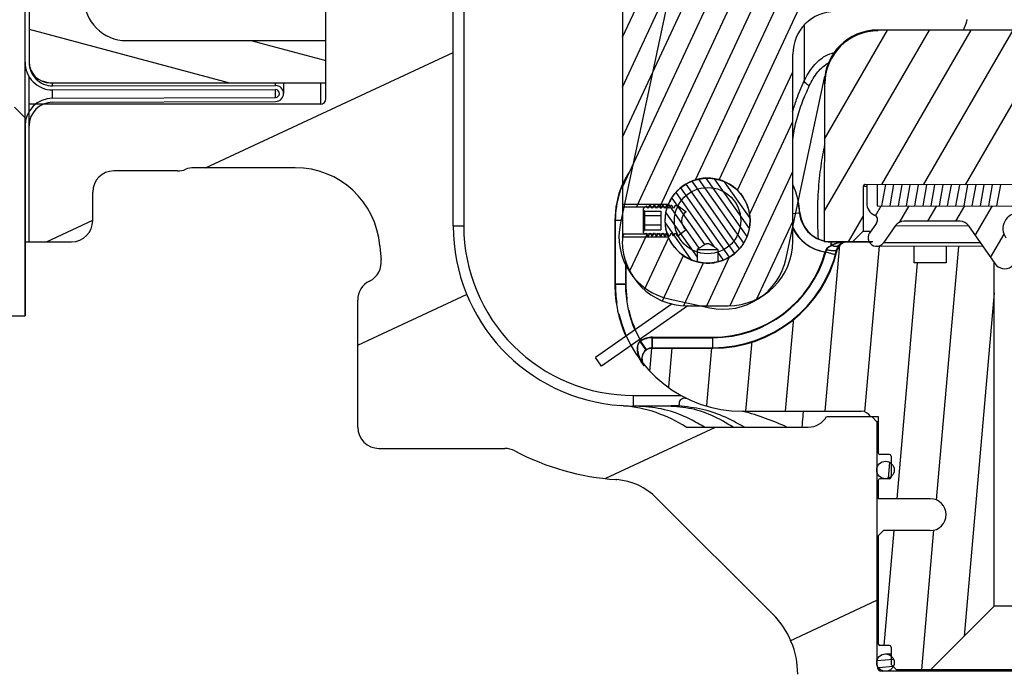
# Model space of a CAD drawing. Extents: x 10.8 to 24.9, y 5.6 to 12.4.
# Drawn here: x 13.2 to 14.4, y 8.8 to 9.5 of the extents above; entities that cross this region are included whole.
import ezdxf

# ---------------------------------------------------------------- set-up
doc = ezdxf.new("R2010")
doc.units = 0
doc.header["$LTSCALE"] = 1.21
doc.header["$MEASUREMENT"] = 0
doc.layers.get('0').update_dxf_attribs({"linetype": 'CONTINUOUS'})

msp = doc.modelspace()

# ---------------------------------------------------------------- hatches: boundary and pattern name
h = msp.add_hatch()
h.set_pattern_fill('DEFAULT__2', color=256, scale=0.344045, angle=45, style=0, pattern_type=0)
h.set_pattern_definition([(45, (9.17123, 3.47202), (-0.243277, 0.243277), [])])
edge = h.paths.add_edge_path()
edge.add_line((13.2444, 10.2802), (13.207, 10.2802))
edge.add_line((13.2444, 10.2802), (13.2444, 10.1337))
edge.add_line((13.2444, 10.1337), (13.2319, 10.1213))
edge.add_line((13.2319, 10.1213), (13.0217, 10.1213))
edge.add_line((13.0217, 10.1213), (13.0093, 10.1088))
edge.add_line((13.0093, 10.1088), (13.0093, 9.9191))
edge.add_line((13.0093, 9.9191), (12.9844, 9.8942))
edge.add_line((12.9844, 9.8942), (12.9281, 9.8942))
edge.add_line((12.9281, 9.8942), (12.9032, 9.9008))
edge.add_line((12.9032, 10.0187), (12.9032, 9.9008))
edge.add_spline(control_points=[(12.9032, 10.0187), (12.9032, 10.0324), (12.8939, 10.0424), (12.8802, 10.0435)], knot_values=[0, 0, 0, 0, 1, 1, 1, 1], weights=[1, 0.822719, 0.822719, 1], degree=3, periodic=0)
edge.add_spline(control_points=[(12.8802, 10.0435), (12.8779, 10.0456), (12.875, 10.0467), (12.8719, 10.0467)], knot_values=[0, 0, 0, 0, 1, 1, 1, 1], weights=[1, 0.955864, 0.955864, 1], degree=3, periodic=0)
edge.add_line((12.8719, 10.0467), (12.7981, 10.0467))
edge.add_line((12.7981, 10.0467), (12.7711, 10.0934))
edge.add_line((12.7711, 10.2388), (12.7711, 10.0934))
edge.add_line((12.7711, 10.2388), (12.7588, 10.2388))
edge.add_line((12.7588, 10.2677), (12.7588, 10.2388))
edge.add_line((12.8285, 10.2677), (12.7588, 10.2677))
edge.add_spline(control_points=[(12.8472, 10.2497), (12.8468, 10.2603), (12.8392, 10.2677), (12.8285, 10.2677)], knot_values=[0, 0, 0, 0, 1, 1, 1, 1], weights=[1, 0.812893, 0.812893, 1], degree=3, periodic=0)
edge.add_line((12.8497, 10.1788), (12.8472, 10.2497))
edge.add_spline(control_points=[(12.8497, 10.1788), (12.8506, 10.1504), (12.8711, 10.1307), (12.8994, 10.1307)], knot_values=[0, 0, 0, 0, 1, 1, 1, 1], weights=[1, 0.812893, 0.812893, 1], degree=3, periodic=0)
edge.add_line((12.9189, 10.1307), (12.8994, 10.1307))
edge.add_spline(control_points=[(12.9189, 10.1307), (12.9343, 10.1307), (12.9482, 10.1374), (12.9578, 10.1494)], knot_values=[0, 0, 0, 0, 1, 1, 1, 1], weights=[1, 0.934259, 0.934259, 1], degree=3, periodic=0)
edge.add_spline(control_points=[(12.9967, 10.1681), (12.9813, 10.1681), (12.9674, 10.1614), (12.9578, 10.1494)], knot_values=[0, 0, 0, 0, 1, 1, 1, 1], weights=[1, 0.934259, 0.934259, 1], degree=3, periodic=0)
edge.add_line((13.167, 10.1681), (12.9967, 10.1681))
edge.add_spline(control_points=[(13.167, 10.1681), (13.1777, 10.1681), (13.1853, 10.1755), (13.1857, 10.1861)], knot_values=[0, 0, 0, 0, 1, 1, 1, 1], weights=[1, 0.812893, 0.812893, 1], degree=3, periodic=0)
edge.add_line((13.1883, 10.2621), (13.1857, 10.1861))
edge.add_spline(control_points=[(13.207, 10.2802), (13.1964, 10.2802), (13.1887, 10.2728), (13.1883, 10.2621)], knot_values=[0, 0, 0, 0, 1, 1, 1, 1], weights=[1, 0.812893, 0.812893, 1], degree=3, periodic=0)
edge = h.paths.add_edge_path()
edge.add_line((12.7656, 9.2716), (12.7588, 9.2716))
edge.add_line((12.7588, 9.3005), (12.7588, 9.2716))
edge.add_line((12.7711, 9.3005), (12.7588, 9.3005))
edge.add_line((12.7711, 9.4459), (12.7711, 9.3005))
edge.add_line((12.7981, 9.4926), (12.7711, 9.4459))
edge.add_line((12.8257, 9.4926), (12.7981, 9.4926))
edge.add_line((12.8257, 9.2716), (12.8257, 9.4926))
edge.add_line((12.7656, 9.2716), (12.8257, 9.2716))
edge = h.paths.add_edge_path()
edge.add_line((13.2444, 9.4056), (13.2444, 9.172))
edge.add_line((13.2008, 9.172), (13.2444, 9.172))
edge.add_line((13.2008, 9.3712), (13.2008, 9.172))
edge.add_line((13.1946, 9.3712), (13.2008, 9.3712))
edge.add_line((13.1946, 9.418), (13.1946, 9.3712))
edge.add_line((13.2319, 9.418), (13.1946, 9.418))
edge.add_line((13.2444, 9.4056), (13.2319, 9.418))
edge = h.paths.add_edge_path()
edge.add_line((13.1199, 9.418), (13.0217, 9.418))
edge.add_line((13.1199, 9.418), (13.1199, 9.3712))
edge.add_line((13.1136, 9.3712), (13.1199, 9.3712))
edge.add_line((13.1136, 9.3712), (13.1136, 9.172))
edge.add_line((13.0769, 9.172), (13.1136, 9.172))
edge.add_arc((13.0769, 9.1845), 0.0125, 179.9662, 269.9579)
edge.add_line((13.0645, 9.1845), (13.0645, 9.3463))
edge.add_spline(control_points=[(13.0401, 9.3712), (13.0544, 9.3709), (13.0645, 9.3607), (13.0645, 9.3463)], knot_values=[0, 0, 0, 0, 1, 1, 1, 1], weights=[1, 0.809748, 0.809748, 1], degree=3, periodic=0)
edge.add_spline(control_points=[(13.0146, 9.3463), (13.0146, 9.3611), (13.0252, 9.3715), (13.0401, 9.3712)], knot_values=[0, 0, 0, 0, 1, 1, 1, 1], weights=[1, 0.79976, 0.79976, 1], degree=3, periodic=0)
edge.add_line((13.0146, 9.2841), (13.0146, 9.3463))
edge.add_arc((13.0022, 9.2841), 0.0125, 270.0411, 360.0362)
edge.add_line((12.9658, 9.2716), (13.0022, 9.2716))
edge.add_line((12.9658, 9.2716), (12.9658, 9.5754))
edge.add_line((12.9658, 9.5754), (12.914, 9.6078))
edge.add_line((12.9032, 9.6078), (12.914, 9.6078))
edge.add_line((12.9032, 9.6385), (12.9032, 9.6078))
edge.add_line((12.9281, 9.6451), (12.9032, 9.6385))
edge.add_line((12.9844, 9.6451), (12.9281, 9.6451))
edge.add_line((13.0093, 9.6202), (12.9844, 9.6451))
edge.add_line((13.0093, 9.6202), (13.0093, 9.4305))
edge.add_line((13.0217, 9.418), (13.0093, 9.4305))

# ---------------------------------------------------------------- linework, layer by layer
for p, q in [((13.2444, 9.1725), (13.2444, 10.2842)), ((13.2492, 10.0723), (13.2492, 9.4711)), ((13.9487, 9.5006), (14.1254, 9.8797)), ((13.9487, 9.4417), (14.1437, 9.86)), ((13.9487, 9.3827), (14.1497, 9.8137)), ((13.9487, 9.3237), (14.1497, 9.7547)), ((13.7492, 9.2779), (13.7492, 9.7219)), ((13.7617, 9.7219), (13.7617, 9.2779)), ((13.9652, 9.3002), (14.1497, 9.6958)), ((13.5992, 9.4279), (13.5992, 9.6773)), ((13.9487, 9.6801), (13.9487, 9.2601)), ((13.9927, 9.3002), (14.1597, 9.6583)), ((14.0351, 9.3323), (14.1851, 9.6538)), ((14.0627, 9.3323), (14.2105, 9.6493)), ((13.2492, 9.51), (13.4855, 9.4467)), ((14.1629, 9.5145), (14.1629, 9.449)), ((14.1868, 9.295), (14.3108, 9.509)), ((14.1869, 9.3805), (14.2614, 9.5091)), ((14.7403, 9.5084), (14.2496, 9.5091)), ((14.2546, 9.3267), (14.3601, 9.5089)), ((14.3039, 9.3266), (14.4095, 9.5089)), ((14.3532, 9.3265), (14.4588, 9.5088)), ((13.364, 9.4967), (13.5992, 9.4967)), ((13.5107, 9.4967), (13.5992, 9.473)), ((13.4572, 9.3467), (13.7492, 9.4828)), ((14.1497, 9.2601), (14.1497, 9.4808)), ((13.2492, 9.2592), (13.2492, 9.4542)), ((13.2626, 9.4496), (13.2731, 9.4468)), ((14.0844, 9.32), (14.1497, 9.4599)), ((14.142, 9.2399), (14.1876, 9.4547)), ((13.2742, 9.4467), (13.5992, 9.4467)), ((13.2769, 9.4287), (13.2769, 9.4385)), ((13.277, 9.4433), (13.277, 9.4467)), ((13.277, 9.4433), (13.5398, 9.4436)), ((13.277, 9.4385), (13.5398, 9.4388)), ((13.5398, 9.4436), (13.5398, 9.4467)), ((13.5398, 9.4296), (13.5398, 9.4388)), ((13.5492, 9.4467), (13.5492, 9.4342)), ((13.5929, 9.4467), (13.5929, 9.4217)), ((14.187, 9.4467), (14.1868, 9.2592)), ((13.2769, 9.4287), (13.5398, 9.4296)), ((13.2444, 9.4056), (13.2319, 9.418)), ((13.5929, 9.4217), (13.2492, 9.4217)), ((13.2769, 9.4239), (13.5398, 9.4248)), ((13.2444, 9.4056), (13.2444, 9.172)), ((14.0987, 9.2916), (14.1497, 9.401)), ((13.5629, 9.3467), (13.4435, 9.3467)), ((13.4242, 9.3428), (13.3492, 9.3428)), ((14.0472, 9.3342), (14.0955, 9.2653)), ((14.057, 9.3336), (14.0982, 9.2748)), ((14.0759, 9.1839), (14.1497, 9.342)), ((14.0174, 9.3228), (14.0746, 9.2412)), ((14.0237, 9.3274), (14.0809, 9.2456)), ((14.0307, 9.3308), (14.0866, 9.2511)), ((14.0386, 9.3331), (14.0915, 9.2575)), ((14.0689, 9.3301), (14.099, 9.2871)), ((14.2327, 9.3247), (14.2326, 9.2716)), ((14.2327, 9.3247), (14.2368, 9.3247)), ((15.4015, 9.3251), (14.2347, 9.3267)), ((14.2368, 9.3267), (14.2368, 9.3049)), ((14.2493, 9.3267), (14.2493, 9.3017)), ((14.2588, 9.3267), (14.2543, 9.3017)), ((14.2685, 9.3267), (14.264, 9.3017)), ((14.2781, 9.3266), (14.2737, 9.3017)), ((14.2878, 9.3266), (14.2834, 9.3016)), ((14.2975, 9.3266), (14.2931, 9.3016)), ((14.3072, 9.3266), (14.3028, 9.3016)), ((14.3169, 9.3266), (14.3125, 9.3016)), ((14.3266, 9.3266), (14.3222, 9.3016)), ((14.3363, 9.3266), (14.3318, 9.3016)), ((14.346, 9.3266), (14.3415, 9.3016)), ((14.3557, 9.3265), (14.3512, 9.3015)), ((14.3654, 9.3265), (14.3609, 9.3015)), ((14.375, 9.3265), (14.3706, 9.3015)), ((14.3847, 9.3265), (14.3803, 9.3015)), ((14.3944, 9.3265), (14.39, 9.3015)), ((13.3242, 9.2842), (13.3242, 9.3178)), ((14.0069, 9.3109), (14.0454, 9.2559)), ((14.0118, 9.3174), (14.0565, 9.2536)), ((13.9487, 9.3035), (14.0028, 9.3035)), ((14.0015, 9.3002), (13.9487, 9.3002)), ((13.9738, 9.2985), (13.977, 9.3018)), ((13.9788, 9.2987), (13.977, 9.3018)), ((13.9808, 9.3021), (13.9788, 9.2987)), ((13.9819, 9.3021), (13.9808, 9.3021)), ((13.9838, 9.2987), (13.9819, 9.3021)), ((13.9858, 9.3021), (13.9838, 9.2987)), ((13.9858, 9.3021), (13.9869, 9.3021)), ((13.9889, 9.2987), (13.9869, 9.3021)), ((13.9908, 9.3021), (13.9889, 9.2987)), ((13.9908, 9.3021), (13.9919, 9.3021)), ((13.9939, 9.2987), (13.9919, 9.3021)), ((13.9959, 9.3021), (13.9939, 9.2987)), ((13.9959, 9.3021), (13.9969, 9.3021)), ((13.9989, 9.2987), (13.9969, 9.3021)), ((14.0009, 9.3021), (13.9989, 9.2987)), ((14.0009, 9.3021), (14.002, 9.3021)), ((14.0039, 9.2987), (14.002, 9.3021)), ((14.0029, 9.3031), (14.039, 9.2516)), ((14.0059, 9.3021), (14.0039, 9.2987)), ((14.007, 9.3021), (14.0059, 9.3021)), ((14.009, 9.2987), (14.007, 9.3021)), ((14.0109, 9.3021), (14.009, 9.2987)), ((14.0109, 9.3021), (14.0135, 9.3021)), ((14.014, 9.3012), (14.0135, 9.3021)), ((14.0143, 9.3018), (14.014, 9.3012)), ((14.0143, 9.3018), (14.024, 9.2945)), ((14.2471, 9.2899), (14.254, 9.3017)), ((14.2493, 9.3017), (15.3869, 9.3001)), ((14.2754, 9.2821), (14.2868, 9.3016)), ((14.309, 9.2834), (14.3195, 9.3016)), ((14.3418, 9.2834), (14.3523, 9.3015)), ((14.3648, 9.2665), (14.3851, 9.3015)), ((13.9738, 9.2699), (13.9738, 9.2985)), ((13.9752, 9.2953), (13.9939, 9.2953)), ((13.9752, 9.2732), (13.9752, 9.2953)), ((13.9939, 9.2897), (13.9752, 9.2897)), ((13.9939, 9.2953), (13.9939, 9.2732)), ((14.0001, 9.2936), (14.0369, 9.2411)), ((14.1497, 9.2928), (14.1581, 9.2935)), ((14.1533, 9.2931), (14.1576, 9.2935)), ((14.2154, 9.2591), (14.2327, 9.2889)), ((13.2696, 9.2592), (13.3242, 9.2846)), ((13.7492, 9.2779), (13.7617, 9.2779)), ((13.9398, 9.2842), (13.9398, 9.2088)), ((13.9404, 9.2842), (13.9404, 9.2092)), ((13.9469, 9.2842), (13.9404, 9.2842)), ((13.9939, 9.2787), (13.9752, 9.2787)), ((13.9991, 9.2816), (14.0295, 9.2382)), ((14.1072, 9.1919), (14.1497, 9.2831)), ((14.2485, 9.2814), (14.2402, 9.2696)), ((14.2708, 9.2783), (14.2566, 9.2581)), ((14.2708, 9.2783), (14.3566, 9.2782)), ((14.3468, 9.2834), (14.2806, 9.2834)), ((14.3566, 9.2782), (14.3879, 9.2335)), ((13.9487, 9.2648), (13.9503, 9.2682)), ((14.0015, 9.2682), (13.9487, 9.2682)), ((13.9487, 9.2649), (14.0028, 9.2649)), ((13.9575, 9.2248), (13.9778, 9.2682)), ((13.9738, 9.2699), (13.9754, 9.2682)), ((13.9748, 9.2028), (14.0034, 9.2642)), ((13.9752, 9.2732), (13.9939, 9.2732)), ((13.9754, 9.2682), (13.9763, 9.2697)), ((13.9763, 9.2697), (13.9783, 9.2663)), ((13.9783, 9.2663), (13.9794, 9.2663)), ((13.9794, 9.2663), (13.9813, 9.2697)), ((13.9813, 9.2697), (13.9833, 9.2663)), ((13.9833, 9.2663), (13.9844, 9.2663)), ((13.9844, 9.2663), (13.9864, 9.2697)), ((13.9864, 9.2697), (13.9883, 9.2663)), ((13.9883, 9.2663), (13.9894, 9.2663)), ((13.9894, 9.2663), (13.9914, 9.2697)), ((13.9914, 9.2697), (13.9934, 9.2663)), ((13.9934, 9.2663), (13.9944, 9.2663)), ((13.9944, 9.2663), (13.9964, 9.2697)), ((13.9964, 9.2697), (13.9984, 9.2663)), ((13.9995, 9.2663), (13.9984, 9.2663)), ((13.9995, 9.2663), (14.0014, 9.2697)), ((14.0014, 9.2697), (14.0034, 9.2663)), ((14.0034, 9.2663), (14.0045, 9.2663)), ((14.0045, 9.2663), (14.0065, 9.2697)), ((14.0065, 9.2697), (14.0084, 9.2663)), ((14.0095, 9.2663), (14.0084, 9.2663)), ((14.0095, 9.2663), (14.0115, 9.2697)), ((14.0115, 9.2697), (14.0135, 9.2663)), ((14.0135, 9.2663), (14.0139, 9.2663)), ((14.0139, 9.2663), (14.024, 9.2739)), ((14.2326, 9.2716), (14.2201, 9.2591)), ((14.2326, 9.2716), (14.2416, 9.2716)), ((14.3828, 9.2408), (14.3987, 9.2682)), ((13.2444, 9.2592), (13.2992, 9.2592)), ((13.2444, 9.2592), (13.2989, 9.2592)), ((14.2397, 9.2591), (14.1868, 9.2592)), ((14.2047, 9.2553), (14.1875, 9.0592)), ((14.1949, 9.2592), (14.2429, 9.2592)), ((14.1949, 9.2551), (14.1949, 9.2592)), ((14.1956, 9.2549), (14.1956, 9.2571)), ((14.2439, 9.2591), (14.2143, 9.2591)), ((14.2513, 9.2539), (14.2342, 9.0585)), ((14.3737, 9.2537), (14.2484, 9.2539)), ((14.3708, 9.258), (14.2566, 9.2581)), ((14.2928, 9.2342), (14.2928, 9.2538)), ((14.3449, 9.2538), (14.3187, 8.9545)), ((14.3304, 9.2538), (14.3304, 9.2342)), ((13.9961, 9.1896), (14.0209, 9.2429)), ((14.0369, 9.2501), (14.0614, 9.2501)), ((14.0369, 9.2501), (14.0369, 9.2356)), ((14.0483, 9.1837), (14.0752, 9.2413)), ((14.0614, 9.2501), (14.0614, 9.2356)), ((14.0614, 9.2465), (14.0676, 9.2377)), ((14.1994, 9.244), (14.1878, 9.2472)), ((14.2002, 9.2438), (14.1885, 9.247)), ((13.9524, 9.2373), (13.9524, 9.2088)), ((13.9529, 9.2318), (13.9529, 9.2092)), ((14.021, 9.1841), (14.0445, 9.2344)), ((14.2964, 9.2342), (14.2721, 8.956)), ((14.3304, 9.2342), (14.2928, 9.2342)), ((14.3869, 8.8292), (14.3869, 9.2349)), ((13.9524, 9.2088), (13.9398, 9.2088)), ((13.9529, 9.2092), (13.9404, 9.2092)), ((13.6367, 9.1371), (13.7658, 9.1973)), ((14.3869, 9.1991), (14.3515, 8.7937)), ((13.6367, 9.0404), (13.6367, 9.1904)), ((14.0076, 9.186), (13.917, 9.1226)), ((14.026, 9.1837), (13.9241, 9.1124)), ((14.0049, 9.1914), (14.0518, 9.1814)), ((14.025, 9.1837), (14.0733, 9.1837)), ((13.2008, 9.172), (13.2444, 9.172)), ((14.1503, 9.1689), (14.1407, 9.0592)), ((13.9769, 9.1313), (13.9698, 9.1417)), ((13.9773, 9.132), (13.9702, 9.1424)), ((13.984, 9.146), (14.0554, 9.146)), ((13.984, 9.1335), (13.984, 9.146)), ((13.9843, 9.1342), (13.9843, 9.1467)), ((13.9843, 9.1467), (14.0554, 9.1467)), ((14.0554, 9.1342), (14.0554, 9.1467)), ((14.0554, 9.1335), (14.0554, 9.146)), ((14.1012, 9.142), (14.0939, 9.0592)), ((13.9832, 9.1333), (13.9808, 9.1063)), ((13.984, 9.1335), (14.0554, 9.1335)), ((13.9843, 9.1342), (14.0554, 9.1342)), ((14.0069, 9.1342), (14.0029, 9.0881)), ((14.0537, 9.1342), (14.0477, 9.0659)), ((13.9241, 9.1124), (13.917, 9.1226)), ((13.9617, 9.0654), (13.9617, 9.0779)), ((13.9617, 9.0779), (14.0185, 9.0779)), ((13.9498, 9.0657), (13.9471, 9.0659)), ((13.999, 9.0654), (13.9617, 9.0654)), ((14.0904, 9.0592), (14.2304, 9.0592)), ((14.1896, 9.053), (14.2503, 9.053)), ((14.2427, 9.053), (14.2489, 9.0468)), ((14.2503, 9.0468), (14.2489, 9.0468)), ((14.2489, 9.0468), (14.2489, 8.7586)), ((14.2503, 9.053), (14.2503, 9.0102)), ((13.9292, 8.9803), (14.0584, 9.0405)), ((14.0238, 9.0405), (14.1679, 9.0405)), ((13.6617, 9.0154), (13.8101, 9.0154)), ((14.2636, 9.0082), (14.2523, 9.0082)), ((14.2637, 8.9988), (14.2621, 8.9802)), ((14.2656, 9.0062), (14.2656, 8.9816)), ((13.9411, 8.9786), (13.9422, 8.9785)), ((14.2503, 8.9776), (14.2503, 8.956)), ((14.2636, 8.9796), (14.2523, 8.9796)), ((13.989, 8.9568), (14.1261, 8.8197)), ((14.3116, 8.956), (14.2503, 8.956)), ((14.2566, 8.9184), (14.2503, 8.9122)), ((14.3116, 8.9184), (14.2566, 8.9184)), ((14.2688, 8.9184), (14.2569, 8.7828)), ((14.3156, 8.9191), (14.3012, 8.7542)), ((14.2503, 8.9122), (14.2503, 8.7848)), ((14.1464, 8.7883), (14.2489, 8.8361)), ((14.3119, 8.7542), (14.3869, 8.8292)), ((15.2489, 8.8292), (14.3869, 8.8292)), ((14.2636, 8.7828), (14.2523, 8.7828)), ((14.2656, 8.7808), (14.2656, 8.7605)), ((14.2683, 8.7664), (14.2489, 8.7647)), ((14.2589, 8.7729), (14.2656, 8.7729)), ((14.2496, 8.7586), (14.2489, 8.7586)), ((14.268, 8.7579), (14.2509, 8.7564)), ((14.2719, 8.7542), (14.2656, 8.7605)), ((15.364, 8.7542), (14.2719, 8.7542)), ((15.3807, 8.7523), (14.2552, 8.7523))]:
    msp.add_line(p, q)
at = {"ltscale": 0.1}
for p, q in [((14.0333, 9.6904), (13.9464, 9.2815)), ((14.0859, 9.3842), (14.0827, 9.3755))]:
    msp.add_line(p, q, dxfattribs=at)
for centre, radius in [((14.0492, 9.2842), 0.0501), ((14.2589, 8.9899), 0.0103), ((14.2589, 8.7626), 0.0103)]:
    msp.add_circle(centre, radius)
msp.add_circle((14.0492, 9.2842), 0.0391, dxfattribs=at)
for centre, radius, start, end in [((13.364, 9.5467), 0.05, 180, 270), ((14.1999, 9.4808), 0.0502, 90, 180), ((14.2495, 9.4466), 0.0625, 89.9193, 179.9193), ((14.2503, 9.4455), 0.0628, 90, 180), ((13.277, 9.4711), 0.0326, 180, 270.0653), ((13.2742, 9.4717), 0.025, 180, 270), ((13.277, 9.4711), 0.0278, 180, 270.0653), ((13.5398, 9.4342), 0.0094, 270.1962, 90.0653), ((13.5398, 9.4342), 0.0046, 270.1962, 90.0653), ((13.277, 9.3961), 0.0326, 90.1962, 180), ((13.5929, 9.4279), 0.00625, 270, 0), ((13.277, 9.3961), 0.0278, 90.1962, 180), ((13.4435, 9.3217), 0.025, 90.0044, 112.7426), ((13.5629, 9.2467), 0.1, 4.4807, 90), ((14.0492, 9.2842), 0.1088, 145.3845, 180), ((13.3492, 9.3178), 0.025, 90, 180), ((13.4242, 9.3678), 0.025, 270, 292.7426), ((14.0492, 9.2842), 0.0502, 197.4025, 161.458), ((14.0492, 9.2842), 0.1093, 157.2889, 180), ((14.0492, 9.2842), 0.1093, 4.9014, 22.4252), ((14.2347, 9.3247), 0.002, 89.9193, 179.9193), ((14.0492, 9.2842), 0.1088, 4.9014, 10.4048), ((14.2524, 9.3049), 0.0156, 179.9193, 245.5232), ((14.0307, 9.2842), 0.0123, 122.7506, 237.2494), ((14.1949, 9.2967), 0.0375, 184.9014, 270), ((14.1956, 9.2968), 0.0377, 184.9014, 257.5832), ((14.2434, 9.285), 0.00625, 324.9193, 65.5232), ((14.4161, 9.2747), 0.0187, 89.9193, 214.9193), ((13.2992, 9.2842), 0.025, 270, 0), ((13.9617, 9.2779), 0.2125, 180, 266.0706), ((13.9617, 9.2779), 0.2, 180, 270.019), ((14.0207, 9.2657), 0.076, 168, 258), ((14.1956, 9.2968), 0.0502, 203.381, 261.8532), ((14.1949, 9.2967), 0.05, 204.5785, 261.8532), ((14.2806, 9.2714), 0.012, 89.9193, 144.9193), ((14.3468, 9.2714), 0.012, 34.9193, 89.9193), ((14.2484, 9.2639), 0.01, 144.9193, 324.9193), ((13.9617, 9.2779), 0.3, 184.4806, 187.548), ((14.025, 9.2601), 0.0764, 180, 270), ((14.0733, 9.2601), 0.0764, 270, 0), ((14.2135, 9.2467), 0.0125, 90, 166.6576), ((14.2143, 9.2465), 0.0126, 90, 166.6576), ((14.0554, 9.2842), 0.15, 270, 346.6576), ((14.0554, 9.2842), 0.1507, 270, 346.6576), ((14.0554, 9.2842), 0.1375, 270, 344.3918), ((14.0554, 9.2842), 0.1382, 270, 344.3918), ((14.3994, 9.2415), 0.014, 214.9193, 34.9193), ((13.6395, 9.2352), 0.025, 296.3393, 7.5478), ((14.0676, 9.2557), 0.076, 258, 348), ((13.6617, 9.1904), 0.025, 116.3393, 180), ((14.0906, 9.2088), 0.1507, 180, 203.832), ((14.0904, 9.2092), 0.15, 180, 188.6384), ((14.0906, 9.2088), 0.1382, 180, 202.8754), ((14.0904, 9.2092), 0.1375, 180, 187.6623), ((14.0904, 9.2092), 0.15, 193.461, 270), ((14.0904, 9.2092), 0.1375, 192.9024, 209.0894), ((14.0906, 9.2088), 0.1382, 208.1454, 209.0894), ((13.984, 9.1209), 0.0251, 90, 124.3053), ((13.9843, 9.1217), 0.025, 90, 124.3053), ((13.984, 9.1209), 0.0126, 90, 219.5212), ((13.9843, 9.1217), 0.0125, 90, 219.5212), ((13.936, 8.9038), 0.1625, 57.2824, 85.1109), ((13.9617, 9.2779), 0.2125, 266.9591, 270), ((14.2304, 9.0467), 0.0125, 30.265, 90), ((14.1679, 9.0655), 0.025, 270, 330), ((13.6617, 9.0404), 0.025, 180, 270), ((13.8101, 8.9904), 0.025, 62.2059, 90), ((13.9617, 9.2779), 0.3, 242.204, 266.0706), ((14.2523, 9.0102), 0.002, 180, 270), ((14.2636, 9.0062), 0.002, 0, 90), ((13.936, 8.9038), 0.075, 45, 85.2592), ((14.2523, 8.9776), 0.002, 90, 180), ((14.2636, 8.9816), 0.002, 270, 0), ((14.3116, 8.9372), 0.0188, 270.0003, 89.9997), ((14.0554, 8.749), 0.1, 0, 45), ((14.2523, 8.7848), 0.002, 180, 270), ((14.2636, 8.7808), 0.002, 0, 90), ((14.2552, 8.7586), 0.00625, 180, 270)]:
    msp.add_arc(centre, radius, start, end)
msp.add_arc((14.3063, 9.5318), 0.05, 332.8492, 348, dxfattribs=at)
for points in [[(14.1629, 9.449), (14.1741, 9.4666), (14.188, 9.4785), (14.1991, 9.4829)], [(14.1691, 9.4433), (14.1792, 9.4597), (14.1919, 9.4706), (14.1929, 9.4712)], [(14.1494, 9.4127), (14.1541, 9.4272), (14.1629, 9.449)], [(14.1495, 9.3784), (14.15, 9.3822), (14.1543, 9.4037), (14.1611, 9.4246), (14.1691, 9.4433)], [(14.1691, 9.4433), (14.1665, 9.445), (14.1644, 9.4469), (14.1629, 9.449)], [(14.1799, 9.2627), (14.1793, 9.2756), (14.1791, 9.2937), (14.1795, 9.3107), (14.1805, 9.3266), (14.1821, 9.3416), (14.184, 9.3555), (14.1864, 9.3683), (14.1874, 9.3728)], [(13.9797, 9.3002), (13.9794, 9.2997), (13.9788, 9.2987)], [(13.9847, 9.3002), (13.9844, 9.2997), (13.9838, 9.2987)], [(13.9897, 9.3002), (13.9894, 9.2997), (13.9889, 9.2987)], [(13.9947, 9.3002), (13.9944, 9.2997), (13.9939, 9.2987)], [(13.9998, 9.3002), (13.9995, 9.2997), (13.9989, 9.2987)], [(14.0015, 9.3, -0.1555), (14.0008, 9.2979, -0.1529), (13.9998, 9.2938, -0.1498), (13.9992, 9.2892, -0.1479), (13.9989, 9.2842, -0.1473), (13.9992, 9.2792, -0.1479), (13.9998, 9.2746, -0.1498), (14.0008, 9.2706, -0.1529), (14.0014, 9.2685, -0.1554)], [(14.0021, 9.3018, -0.1587), (14.0018, 9.301, -0.157), (14.0015, 9.3002, -0.1557)], [(14.0015, 9.3002, -0.1557), (14.0015, 9.3, -0.1555)], [(14.0028, 9.3035, -0.1666), (14.0025, 9.3029, -0.1617), (14.0021, 9.3018, -0.1587)], [(13.9752, 9.2953), (13.9751, 9.2953), (13.975, 9.2953), (13.9749, 9.2953), (13.9748, 9.2953), (13.9747, 9.2954), (13.9746, 9.2954), (13.9745, 9.2955), (13.9744, 9.2955), (13.9743, 9.2956), (13.9743, 9.2957), (13.9742, 9.2958), (13.9741, 9.2959), (13.974, 9.296), (13.974, 9.2961), (13.9739, 9.2962), (13.9739, 9.2964), (13.9738, 9.2965), (13.9738, 9.2966), (13.9738, 9.2968), (13.9738, 9.2969)], [(13.9738, 9.2906), (13.9738, 9.2905), (13.9738, 9.2904), (13.9738, 9.2903), (13.9739, 9.2903), (13.9739, 9.2902), (13.974, 9.2902), (13.974, 9.2901), (13.9741, 9.29), (13.9742, 9.29), (13.9743, 9.2899), (13.9743, 9.2899), (13.9744, 9.2899), (13.9745, 9.2898), (13.9746, 9.2898), (13.9747, 9.2898), (13.9748, 9.2898), (13.9749, 9.2897), (13.975, 9.2897), (13.9751, 9.2897), (13.9752, 9.2897)], [(13.9738, 9.2779), (13.9738, 9.2779), (13.9738, 9.278), (13.9738, 9.2781), (13.9739, 9.2781), (13.9739, 9.2782), (13.974, 9.2783), (13.974, 9.2783), (13.9741, 9.2784), (13.9742, 9.2784), (13.9743, 9.2785), (13.9743, 9.2785), (13.9744, 9.2785), (13.9745, 9.2786), (13.9746, 9.2786), (13.9747, 9.2786), (13.9748, 9.2786), (13.9749, 9.2787), (13.975, 9.2787), (13.9751, 9.2787), (13.9752, 9.2787)], [(13.9752, 9.2732), (13.9751, 9.2732), (13.975, 9.2731), (13.9749, 9.2731), (13.9748, 9.2731), (13.9747, 9.2731), (13.9746, 9.273), (13.9745, 9.2729), (13.9744, 9.2729), (13.9743, 9.2728), (13.9743, 9.2727), (13.9742, 9.2726), (13.9741, 9.2725), (13.974, 9.2724), (13.974, 9.2723), (13.9739, 9.2722), (13.9739, 9.2721), (13.9738, 9.2719), (13.9738, 9.2718), (13.9738, 9.2716), (13.9738, 9.2715)], [(13.9755, 9.2683), (13.9758, 9.2687), (13.9763, 9.2697)], [(13.9805, 9.2682), (13.9808, 9.2687), (13.9814, 9.2697)], [(13.9855, 9.2682), (13.9858, 9.2687), (13.9864, 9.2697)], [(13.9905, 9.2682), (13.9908, 9.2687), (13.9914, 9.2697)], [(13.9956, 9.2682), (13.9959, 9.2687), (13.9964, 9.2697)], [(14.0006, 9.2682), (14.0009, 9.2687), (14.0012, 9.2693)], [(14.0014, 9.2685, -0.1554), (14.0015, 9.2682, -0.1557)], [(14.0015, 9.2682, -0.1557), (14.0018, 9.2675, -0.157), (14.0025, 9.2655, -0.1617), (14.0028, 9.2649, -0.1666)], [(14.0369, 9.2501), (14.0387, 9.2514), (14.0404, 9.2525), (14.0419, 9.2536), (14.0433, 9.2546), (14.0447, 9.2554), (14.0459, 9.2561), (14.047, 9.2567), (14.048, 9.2571), (14.0492, 9.2573)], [(14.0492, 9.2573), (14.0503, 9.2571), (14.0514, 9.2567), (14.0525, 9.2561), (14.0537, 9.2554), (14.055, 9.2546), (14.0564, 9.2536), (14.058, 9.2525), (14.0596, 9.2514), (14.0614, 9.2501)], [(14.1889, 9.2498), (14.1893, 9.2507), (14.1899, 9.2516), (14.1908, 9.2525), (14.1919, 9.2534), (14.1933, 9.2542), (14.1949, 9.2551)], [(14.1895, 9.2496), (14.19, 9.2505), (14.1906, 9.2515), (14.1915, 9.2524), (14.1926, 9.2533), (14.194, 9.2541), (14.1956, 9.2549)], [(14.1949, 9.2551), (14.1979, 9.2564), (14.2012, 9.2576)], [(14.2042, 9.2551), (14.2019, 9.2538), (14.1987, 9.2538), (14.1949, 9.2551)], [(14.1956, 9.2549), (14.1986, 9.2563), (14.2008, 9.2571)], [(14.205, 9.2549), (14.2027, 9.2536), (14.1994, 9.2536), (14.1956, 9.2549)], [(14.2012, 9.2576), (14.2049, 9.2584), (14.209, 9.259), (14.2135, 9.2592)], [(14.1878, 9.2472), (14.1884, 9.2485), (14.1889, 9.2498)], [(14.1885, 9.247), (14.1891, 9.2483), (14.1895, 9.2496)], [(14.2014, 9.2496), (14.2002, 9.2488), (14.1975, 9.2486), (14.1935, 9.2489), (14.1889, 9.2498)], [(14.2021, 9.2494), (14.201, 9.2486), (14.1982, 9.2484), (14.1942, 9.2488), (14.1895, 9.2496)], [(13.9743, 9.1129), (13.9712, 9.1173), (13.9689, 9.1216), (13.9674, 9.1258), (13.9666, 9.1298), (13.9665, 9.1335), (13.967, 9.1368), (13.9681, 9.1396), (13.9698, 9.1417)], [(13.9747, 9.1137), (13.9716, 9.1181), (13.9693, 9.1224), (13.9678, 9.1266), (13.967, 9.1306), (13.9669, 9.1343), (13.9674, 9.1375), (13.9685, 9.1403), (13.9702, 9.1424)], [(14.021, 9.0746), (14.017, 9.0723), (14.0156, 9.07), (14.0157, 9.068), (14.0151, 9.0666), (14.0113, 9.0658)], [(14.0242, 9.0741), (14.021, 9.0746)], [(14.0287, 9.05), (14.0193, 9.0542), (13.991, 9.0626), (13.9617, 9.0654)], [(14.0113, 9.0658), (14.008, 9.0656), (14.0039, 9.0654), (13.999, 9.0654)], [(14.0793, 9.0405), (14.0542, 9.0542), (14.0271, 9.0626), (13.999, 9.0654)], [(14.0925, 9.0405), (14.0669, 9.0536), (14.0396, 9.0621), (14.0113, 9.0658)], [(14.1428, 9.0405), (14.1176, 9.0508), (14.091, 9.0593)], [(14.1618, 9.0592), (14.1614, 9.0527), (14.1602, 9.0405)], [(14.0457, 9.0405), (14.0287, 9.05)]]:
    msp.add_spline(points, degree=3)

doc.saveas('drawing.dxf')
